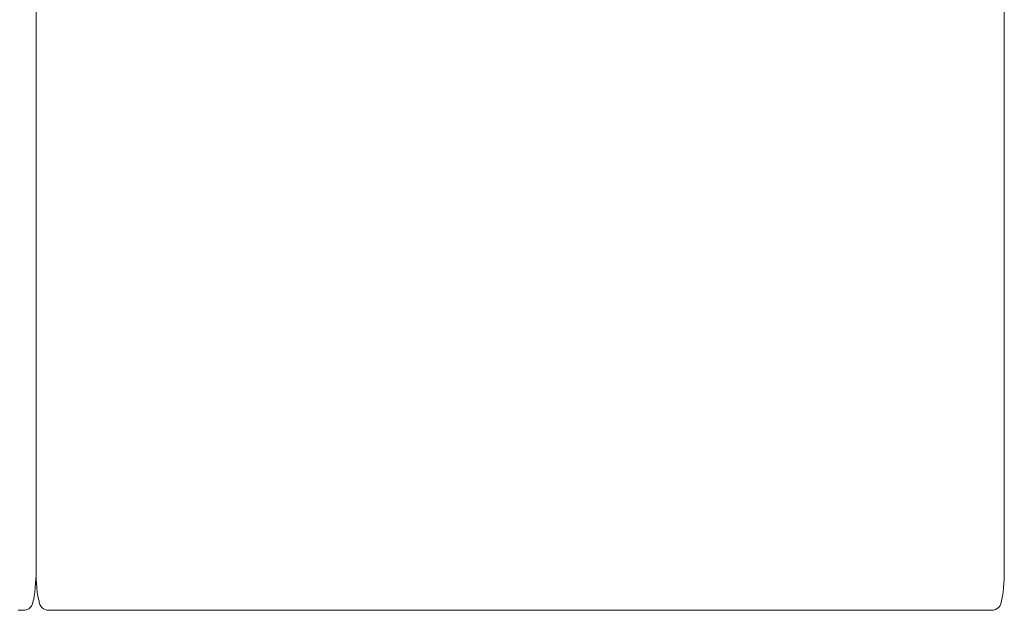
# Model space of a CAD drawing. Units: inches. Extents: x 2335 to 122951, y 2264 to 21820.
# Drawn here: x 15127 to 15947, y 10069 to 10561 of the extents above; entities that cross this region are included whole.
import ezdxf

# ---------------------------------------------------------------- set-up
doc = ezdxf.new("R2010")
doc.units = ezdxf.units.IN
doc.header["$MEASUREMENT"] = 0
doc.layers.get('0').update_dxf_attribs({"lineweight": 13})

msp = doc.modelspace()

# ---------------------------------------------------------------- linework, layer by layer
at = {"lineweight": 13}
for p, q in [((15947.24, 11002.05), (15947.24, 10099.28)), ((15140.51, 10099.28), (15140.51, 10987.22)), ((15140.51, 10987.22), (15140.51, 10099.28)), ((15125.65, 10069.2), (15127.77, 10069.2)), ((15127.77, 10069.2), (15129.96, 10069.2)), ((15151.05, 10069.2), (15153.25, 10069.2)), ((15153.25, 10069.2), (15155.37, 10069.2)), ((15155.37, 10069.2), (15157.46, 10069.2)), ((15157.46, 10069.2), (15159.48, 10069.2)), ((15159.48, 10069.2), (15161.46, 10069.2)), ((15161.46, 10069.2), (15163.37, 10069.2)), ((15163.37, 10069.2), (15165.21, 10069.2)), ((15165.21, 10069.2), (15167.01, 10069.2)), ((15167.01, 10069.2), (15168.78, 10069.2)), ((15168.78, 10069.2), (15170.48, 10069.2)), ((15170.48, 10069.2), (15172.14, 10069.2)), ((15172.14, 10069.2), (15173.77, 10069.2)), ((15173.77, 10069.2), (15175.36, 10069.2)), ((15175.36, 10069.2), (15176.92, 10069.2)), ((15176.92, 10069.2), (15178.41, 10069.2)), ((15178.41, 10069.2), (15179.33, 10069.2)), ((15179.33, 10069.2), (15180.39, 10069.2)), ((15180.39, 10069.2), (15181.81, 10069.2)), ((15181.81, 10069.2), (15183.57, 10069.2)), ((15183.57, 10069.2), (15185.49, 10069.2)), ((15185.49, 10069.2), (15186.12, 10069.2)), ((15186.12, 10069.2), (15188.28, 10069.2)), ((15188.28, 10069.2), (15190.62, 10069.2)), ((15190.62, 10069.2), (15193.06, 10069.2)), ((15193.06, 10069.2), (15195.64, 10069.2)), ((15195.64, 10069.2), (15198.58, 10069.2)), ((15198.58, 10069.2), (15201.59, 10069.2)), ((15201.59, 10069.2), (15204.59, 10069.2)), ((15204.59, 10069.2), (15207.64, 10069.2)), ((15207.64, 10069.2), (15210.68, 10069.2)), ((15210.68, 10069.2), (15213.72, 10069.2)), ((15213.72, 10069.2), (15216.84, 10069.2)), ((15216.84, 10069.2), (15219.53, 10069.2)), ((15219.53, 10069.2), (15222.04, 10069.2)), ((15222.04, 10069.2), (15224.37, 10069.2)), ((15224.37, 10069.2), (15226.39, 10069.2)), ((15226.39, 10069.2), (15227.88, 10069.2)), ((15227.88, 10069.2), (15229.43, 10069.2)), ((15229.43, 10069.2), (15230.71, 10069.2)), ((15230.71, 10069.2), (15273.24, 10069.2)), ((15273.24, 10069.2), (15381.59, 10069.2)), ((15381.59, 10069.2), (15481.56, 10069.2)), ((15481.56, 10069.2), (15475.72, 10069.2)), ((15475.72, 10069.2), (15546.7, 10069.2)), ((15546.7, 10069.2), (15541.04, 10069.2)), ((15541.04, 10069.2), (15612.03, 10069.2)), ((15612.03, 10069.2), (15606.22, 10069.2)), ((15606.22, 10069.2), (15706.19, 10069.2)), ((15706.19, 10069.2), (15814.5, 10069.2)), ((15814.5, 10069.2), (15857.04, 10069.2)), ((15857.04, 10069.2), (15858.31, 10069.2)), ((15858.31, 10069.2), (15859.87, 10069.2)), ((15859.87, 10069.2), (15861.39, 10069.2)), ((15861.39, 10069.2), (15863.41, 10069.2)), ((15863.41, 10069.2), (15865.71, 10069.2)), ((15865.71, 10069.2), (15868.26, 10069.2)), ((15868.26, 10069.2), (15870.94, 10069.2)), ((15870.94, 10069.2), (15874.02, 10069.2)), ((15874.02, 10069.2), (15877.1, 10069.2)), ((15877.1, 10069.2), (15880.14, 10069.2)), ((15880.14, 10069.2), (15883.15, 10069.2)), ((15883.15, 10069.2), (15886.16, 10069.2)), ((15886.16, 10069.2), (15889.17, 10069.2)), ((15889.17, 10069.2), (15892.14, 10069.2)), ((15892.14, 10069.2), (15894.72, 10069.2)), ((15894.72, 10069.2), (15897.17, 10069.2)), ((15897.17, 10069.2), (15899.47, 10069.2)), ((15899.47, 10069.2), (15901.66, 10069.2)), ((15901.66, 10069.2), (15902.26, 10069.2)), ((15902.26, 10069.2), (15904.17, 10069.2)), ((15904.17, 10069.2), (15905.94, 10069.2)), ((15905.94, 10069.2), (15907.36, 10069.2)), ((15907.36, 10069.2), (15908.42, 10069.2)), ((15908.42, 10069.2), (15909.34, 10069.2)), ((15909.34, 10069.2), (15910.82, 10069.2)), ((15910.82, 10069.2), (15912.38, 10069.2)), ((15912.38, 10069.2), (15913.97, 10069.2)), ((15913.97, 10069.2), (15915.6, 10069.2)), ((15915.6, 10069.2), (15917.26, 10069.2)), ((15917.26, 10069.2), (15919, 10069.2)), ((15919, 10069.2), (15920.73, 10069.2)), ((15920.73, 10069.2), (15922.54, 10069.2)), ((15922.54, 10069.2), (15924.41, 10069.2)), ((15924.41, 10069.2), (15926.32, 10069.2)), ((15926.32, 10069.2), (15928.27, 10069.2)), ((15928.27, 10069.2), (15930.32, 10069.2)), ((15930.32, 10069.2), (15932.37, 10069.2)), ((15932.37, 10069.2), (15934.53, 10069.2)), ((15934.53, 10069.2), (15936.73, 10069.2))]:
    msp.add_line(p, q, dxfattribs=at)
for centre, radius, start, end in [((15129.99, 10077.21), 8.01, 269.83116, 359.91588), ((15151.03, 10077.21), 8.01, 180.08412, 270.16884), ((15936.73, 10077.23), 8.03, 269.99292, 359.75438)]:
    msp.add_arc(centre, radius, start, end, dxfattribs=at)
for points in [[(15138, 10077.2), (15139.55, 10079.01), (15140.51, 10096.91), (15140.51, 10099.28)], [(15143.02, 10077.2), (15141.47, 10079.01), (15140.51, 10096.91), (15140.51, 10099.28)], [(15944.76, 10077.2), (15946.28, 10079.01), (15947.24, 10096.91), (15947.24, 10099.28)]]:
    msp.add_open_spline(points, degree=3, dxfattribs=at)

doc.saveas('drawing.dxf')
